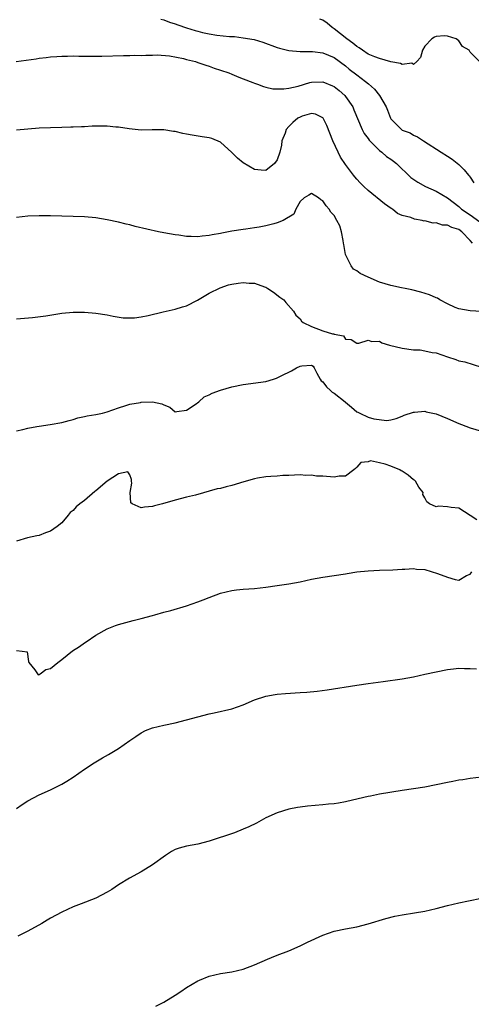
# Model space of a CAD drawing. Units: inches. Extents: x 2604000 to 2607000, y 1533000 to 1536000.
# Drawn here: x 2606144 to 2606223, y 1533411 to 1533584 of the extents above; entities that cross this region are included whole.
import ezdxf

# ---------------------------------------------------------------- set-up
doc = ezdxf.new("R2010")
doc.units = ezdxf.units.IN
doc.header["$MEASUREMENT"] = 0
doc.layers.add('LD26041533_2ft', color=112, linetype='Continuous')

msp = doc.modelspace()

# ---------------------------------------------------------------- linework, layer by layer
at = {"layer": 'LD26041533_2ft'}
for points, elevation in [([(2606168.48, 1533584.48), (2606169, 1533584.37), (2606169.97, 1533583.97), (2606171, 1533583.66), (2606171.48, 1533583.48), (2606173, 1533582.98), (2606174.5, 1533582.5), (2606175, 1533582.36), (2606175.84, 1533582.16), (2606177, 1533581.91), (2606178.31, 1533581.69), (2606180.56, 1533581.44), (2606181.43, 1533581.43), (2606183, 1533581.22), (2606184.89, 1533580.89), (2606186.45, 1533580.45), (2606189, 1533579.51), (2606189.38, 1533579.38), (2606191, 1533578.95), (2606193, 1533578.78), (2606193.2, 1533578.8), (2606195.22, 1533578.78), (2606197, 1533578.54), (2606199, 1533577.7), (2606201, 1533576.26), (2606201.69, 1533575.69), (2606203, 1533574.67), (2606204.53, 1533573.47), (2606205.07, 1533573.07), (2606206.13, 1533572.13), (2606206.99, 1533571), (2606208.17, 1533569), (2606208.41, 1533568.41), (2606208.94, 1533567), (2606209, 1533566.91), (2606210.89, 1533565), (2606211, 1533564.93), (2606212.41, 1533564.41), (2606213, 1533564.03), (2606213.73, 1533563.73), (2606214.77, 1533563), (2606217.9, 1533561), (2606219, 1533560.34), (2606219.8, 1533559.8), (2606221, 1533558.87), (2606221.94, 1533557.94), (2606222.7, 1533557), (2606222.84, 1533556.84), (2606223, 1533556.61), (2606223.61, 1533555.61)], 7386), ([(2606224.64, 1533577), (2606223, 1533578.69), (2606222.84, 1533579), (2606221.64, 1533579.64), (2606221, 1533580.67), (2606220.54, 1533581), (2606219, 1533581.49), (2606218.47, 1533581.53), (2606217, 1533581.42), (2606216.68, 1533581.32), (2606216.26, 1533581), (2606215, 1533579.75), (2606214.56, 1533579), (2606214.25, 1533577.75), (2606213.6, 1533577), (2606213, 1533576.48), (2606212.71, 1533576.71), (2606211, 1533576.48), (2606210.69, 1533576.69), (2606209, 1533576.95), (2606207, 1533577.52), (2606206.16, 1533577.84), (2606205, 1533578.34), (2606203.99, 1533579), (2606203.44, 1533579.44), (2606203, 1533579.68), (2606202.28, 1533580.28), (2606201.24, 1533581), (2606199, 1533582.78), (2606198.64, 1533583), (2606197.78, 1533583.78), (2606197, 1533584.29), (2606196.49, 1533584.49)], 7388), ([(2606142.98, 1533577.02), (2606146.49, 1533577.51), (2606147, 1533577.6), (2606148.27, 1533577.73), (2606149, 1533577.85), (2606150.12, 1533577.88), (2606151, 1533577.98), (2606152.03, 1533577.97), (2606153, 1533578.02), (2606154.03, 1533577.97), (2606155, 1533577.98), (2606156.05, 1533577.95), (2606158.04, 1533577.96), (2606161.9, 1533578.1), (2606163, 1533578.05), (2606163.88, 1533578.12), (2606165, 1533578.07), (2606165.84, 1533578.16), (2606167, 1533578.14), (2606167.82, 1533578.18), (2606169.97, 1533578.03), (2606172.44, 1533577.56), (2606173, 1533577.4), (2606174.59, 1533577), (2606175, 1533576.87), (2606176.37, 1533576.37), (2606177, 1533576.18), (2606177.87, 1533575.87), (2606179, 1533575.51), (2606180.48, 1533575), (2606181, 1533574.79), (2606182.23, 1533574.23), (2606183, 1533573.96), (2606184.68, 1533573.32), (2606185, 1533573.18), (2606185.53, 1533573), (2606186.59, 1533572.59), (2606187, 1533572.51), (2606188.21, 1533572.21), (2606189, 1533572.17), (2606190.17, 1533572.17), (2606191, 1533572.29), (2606192.69, 1533572.69), (2606194.7, 1533573.3), (2606195, 1533573.36), (2606197, 1533573.42), (2606198.73, 1533572.73), (2606199, 1533572.58), (2606199.89, 1533571.89), (2606200.88, 1533571), (2606201, 1533570.86), (2606202.29, 1533569), (2606202.51, 1533568.51), (2606203.96, 1533565), (2606204.31, 1533564.31), (2606205, 1533563.41), (2606205.16, 1533563.16), (2606205.31, 1533563), (2606207, 1533561.32), (2606207.43, 1533561), (2606208.27, 1533560.27), (2606209, 1533559.77), (2606209.45, 1533559.45), (2606210, 1533559), (2606212.56, 1533556.56), (2606213.74, 1533555.74), (2606215.1, 1533555), (2606217, 1533554.16), (2606219, 1533552.96), (2606221, 1533551.42), (2606221.23, 1533551.23), (2606221.46, 1533551), (2606223, 1533549.97), (2606224.72, 1533548.72)], 7384), ([(2606223.39, 1533545), (2606223, 1533545.47), (2606221.53, 1533547), (2606221, 1533547.37), (2606219.73, 1533547.73), (2606219, 1533548.13), (2606218.13, 1533548.13), (2606217, 1533548.55), (2606216.48, 1533548.48), (2606215, 1533548.9), (2606214.87, 1533548.87), (2606214.51, 1533549), (2606213.19, 1533549.19), (2606212.52, 1533549.48), (2606211, 1533549.85), (2606210.19, 1533550.19), (2606209.28, 1533551), (2606209.09, 1533551.09), (2606207.89, 1533551.89), (2606205, 1533554.29), (2606204.25, 1533555), (2606203.62, 1533555.62), (2606203, 1533556.28), (2606202.67, 1533556.67), (2606202.4, 1533557), (2606201, 1533558.87), (2606200.16, 1533560.16), (2606199.72, 1533561), (2606198.79, 1533563), (2606197.74, 1533565.74), (2606197.09, 1533567), (2606197, 1533567.11), (2606195.74, 1533567.74), (2606195, 1533567.86), (2606193.36, 1533567.36), (2606193, 1533567.22), (2606192.63, 1533567), (2606191.72, 1533566.28), (2606191, 1533565.53), (2606190.55, 1533565), (2606190.36, 1533564.36), (2606189.82, 1533563), (2606189.72, 1533562.28), (2606189.45, 1533561), (2606189, 1533559.66), (2606188.48, 1533559), (2606187, 1533557.8), (2606186.15, 1533557.85), (2606185, 1533557.97), (2606183, 1533559.17), (2606181.97, 1533559.97), (2606181, 1533560.95), (2606179, 1533562.78), (2606177.44, 1533563.44), (2606177, 1533563.55), (2606175.76, 1533563.76), (2606174.01, 1533564.01), (2606173, 1533564.23), (2606172.32, 1533564.32), (2606171, 1533564.66), (2606170.68, 1533564.68), (2606169, 1533564.95), (2606166.96, 1533564.96), (2606165, 1533564.93), (2606162.88, 1533565.12), (2606161, 1533565.42), (2606160.55, 1533565.45), (2606159, 1533565.61), (2606157, 1533565.61), (2606156.39, 1533565.61), (2606155, 1533565.51), (2606154.49, 1533565.51), (2606153, 1533565.41), (2606152.58, 1533565.42), (2606151, 1533565.37), (2606149, 1533565.34), (2606147, 1533565.25), (2606145, 1533565.1), (2606143, 1533564.93)], 7382), ([(2606225, 1533532.94), (2606223, 1533533.06), (2606221, 1533533.37), (2606220.35, 1533533.65), (2606219, 1533534.27), (2606217.67, 1533535), (2606217.26, 1533535.26), (2606217, 1533535.35), (2606215.85, 1533535.85), (2606214.32, 1533536.32), (2606212.72, 1533536.72), (2606211.54, 1533537), (2606210.88, 1533537.12), (2606209, 1533537.52), (2606207, 1533538.09), (2606205, 1533538.96), (2606203.61, 1533539.61), (2606203, 1533540.11), (2606202.4, 1533540.4), (2606201.99, 1533541), (2606201.02, 1533543), (2606200.72, 1533544.72), (2606200.69, 1533545), (2606200.58, 1533545.42), (2606200.33, 1533547), (2606200.02, 1533548.02), (2606199.51, 1533549), (2606199, 1533549.86), (2606198.44, 1533550.44), (2606198.15, 1533551), (2606197.58, 1533551.58), (2606197, 1533552.47), (2606196.64, 1533552.64), (2606196.25, 1533553), (2606195, 1533553.74), (2606194.53, 1533553.47), (2606193.75, 1533553), (2606193, 1533552.33), (2606192.28, 1533551), (2606191.89, 1533550.11), (2606190.04, 1533549), (2606189, 1533548.55), (2606188.4, 1533548.4), (2606187, 1533548.02), (2606185.78, 1533547.78), (2606185, 1533547.68), (2606183.42, 1533547.42), (2606183, 1533547.4), (2606181, 1533547.08), (2606179.24, 1533546.76), (2606179, 1533546.7), (2606177.53, 1533546.47), (2606177, 1533546.34), (2606175.76, 1533546.24), (2606175, 1533546.12), (2606173.83, 1533546.17), (2606173, 1533546.17), (2606171.63, 1533546.37), (2606171, 1533546.44), (2606169, 1533546.81), (2606168.03, 1533547), (2606163.94, 1533547.94), (2606163, 1533548.19), (2606162.33, 1533548.33), (2606161, 1533548.66), (2606159, 1533549.08), (2606157, 1533549.42), (2606155, 1533549.65), (2606153, 1533549.71), (2606151, 1533549.72), (2606149, 1533549.77), (2606147, 1533549.79), (2606145, 1533549.72), (2606143, 1533549.53)], 7380), ([(2606143, 1533531.64), (2606145.87, 1533531.87), (2606148.17, 1533532.17), (2606151, 1533532.61), (2606153, 1533532.79), (2606155, 1533532.81), (2606157, 1533532.65), (2606159, 1533532.32), (2606160.09, 1533532.09), (2606161.83, 1533531.83), (2606163, 1533531.8), (2606163.83, 1533531.83), (2606165, 1533532), (2606166.23, 1533532.23), (2606168.85, 1533532.85), (2606171, 1533533.32), (2606172.27, 1533533.73), (2606173, 1533533.94), (2606174.94, 1533534.94), (2606177, 1533536.15), (2606178.9, 1533537.1), (2606180.39, 1533537.61), (2606181, 1533537.76), (2606182.09, 1533537.91), (2606183, 1533538.06), (2606184.06, 1533537.94), (2606185, 1533537.94), (2606186.74, 1533537.26), (2606187, 1533537.19), (2606187.3, 1533537), (2606188.31, 1533536.31), (2606189.43, 1533535.43), (2606190.16, 1533535), (2606190.52, 1533534.52), (2606191.83, 1533533), (2606192.29, 1533532.29), (2606193, 1533531.61), (2606193.24, 1533531.24), (2606193.53, 1533531), (2606195, 1533530.26), (2606197, 1533529.53), (2606198.72, 1533529), (2606198.96, 1533528.96), (2606199, 1533528.92), (2606200.64, 1533528.64), (2606201, 1533528.06), (2606202, 1533528), (2606203, 1533527.34), (2606203.35, 1533527.35), (2606205, 1533527.89), (2606205.63, 1533527.63), (2606207, 1533527.69), (2606207.41, 1533527.41), (2606208.8, 1533527), (2606211, 1533526.43), (2606213, 1533526.18), (2606214.15, 1533526.15), (2606215, 1533526.01), (2606216.3, 1533525.7), (2606217, 1533525.61), (2606219, 1533524.93), (2606220.46, 1533524.46), (2606221, 1533524.25), (2606222.02, 1533524.02), (2606225, 1533523.12)], 7378), ([(2606143, 1533511.9), (2606144.12, 1533512.12), (2606145, 1533512.35), (2606146.62, 1533512.62), (2606147, 1533512.71), (2606148.99, 1533512.99), (2606151, 1533513.34), (2606152.29, 1533513.71), (2606153, 1533513.87), (2606153.85, 1533514.15), (2606155, 1533514.39), (2606155.49, 1533514.51), (2606157, 1533514.76), (2606158.18, 1533515), (2606159, 1533515.21), (2606161, 1533515.94), (2606162.32, 1533516.32), (2606163, 1533516.59), (2606164.9, 1533516.9), (2606165, 1533516.94), (2606167, 1533517), (2606168.67, 1533516.67), (2606169, 1533516.48), (2606170.08, 1533516.08), (2606171, 1533515.25), (2606171.26, 1533515.26), (2606173, 1533515.51), (2606174.54, 1533516.54), (2606175.18, 1533517), (2606176.13, 1533517.87), (2606177, 1533518.25), (2606177.49, 1533518.51), (2606179, 1533519.04), (2606181, 1533519.63), (2606183, 1533520.05), (2606187, 1533520.57), (2606188.3, 1533521), (2606188.84, 1533521.16), (2606189, 1533521.2), (2606190.16, 1533521.84), (2606191, 1533522.21), (2606191.52, 1533522.48), (2606192.35, 1533523), (2606193, 1533523.27), (2606193.34, 1533523.34), (2606195, 1533523.48), (2606195.31, 1533523.31), (2606195.52, 1533523), (2606195.98, 1533522.02), (2606196.54, 1533521), (2606196.72, 1533520.72), (2606197, 1533520.55), (2606197.65, 1533519.65), (2606198.37, 1533519), (2606198.68, 1533518.68), (2606199, 1533518.51), (2606200.93, 1533517), (2606201, 1533516.93), (2606202.06, 1533516.06), (2606203, 1533515.25), (2606203.2, 1533515.2), (2606203.57, 1533515), (2606205, 1533514.31), (2606206.03, 1533513.97), (2606208.3, 1533513.7), (2606209, 1533513.81), (2606209.95, 1533514.05), (2606211, 1533514.45), (2606211.37, 1533514.63), (2606213, 1533515.18), (2606213.17, 1533515.17), (2606215, 1533515.32), (2606215.24, 1533515.24), (2606217, 1533514.86), (2606219, 1533514.03), (2606221, 1533513.15), (2606221.44, 1533513), (2606223, 1533512.41), (2606225, 1533511.82)], 7376), ([(2606224.17, 1533496.17), (2606222.97, 1533496.97), (2606221, 1533498.21), (2606219.64, 1533498.36), (2606219, 1533498.45), (2606217.39, 1533498.61), (2606217, 1533498.49), (2606215.81, 1533499), (2606215.33, 1533499.33), (2606215, 1533500.06), (2606214.65, 1533500.65), (2606214.68, 1533501), (2606213.97, 1533501.96), (2606213.33, 1533503), (2606213.17, 1533503.17), (2606213, 1533503.25), (2606212.06, 1533504.06), (2606211, 1533504.75), (2606210.82, 1533504.82), (2606210.59, 1533505), (2606209, 1533505.67), (2606207.98, 1533506.02), (2606207, 1533506.21), (2606205.43, 1533506.57), (2606205, 1533506.44), (2606203.72, 1533506.28), (2606203, 1533505.47), (2606202.75, 1533505.25), (2606202.49, 1533505), (2606201, 1533503.89), (2606199.9, 1533503.9), (2606199, 1533503.71), (2606197, 1533503.88), (2606195.91, 1533503.91), (2606195, 1533504.06), (2606194.02, 1533504.02), (2606193, 1533504.1), (2606192.04, 1533504.04), (2606191, 1533504.02), (2606189.99, 1533503.99), (2606189, 1533503.91), (2606187.85, 1533503.85), (2606187, 1533503.75), (2606185.52, 1533503.52), (2606185, 1533503.42), (2606183.12, 1533502.88), (2606181, 1533502.23), (2606179.99, 1533502.01), (2606179, 1533501.73), (2606178.38, 1533501.62), (2606174.56, 1533500.56), (2606173, 1533500.18), (2606171, 1533499.65), (2606168.75, 1533499), (2606167.36, 1533498.64), (2606167, 1533498.56), (2606165.58, 1533498.42), (2606165, 1533498.28), (2606163.39, 1533499), (2606163.19, 1533499.19), (2606163.08, 1533501), (2606163.36, 1533502.64), (2606163.32, 1533503), (2606163.29, 1533503.29), (2606163, 1533504.09), (2606162.64, 1533504.64), (2606161, 1533504.29), (2606159.02, 1533502.98), (2606159, 1533502.98), (2606157, 1533501.29), (2606156.83, 1533501.17), (2606155, 1533499.59), (2606154.2, 1533499), (2606153.53, 1533498.47), (2606153, 1533497.82), (2606152.51, 1533497.49), (2606152.16, 1533497), (2606151, 1533495.68), (2606150.21, 1533495), (2606149, 1533494.16), (2606148.11, 1533493.89), (2606147, 1533493.41), (2606146.64, 1533493.36), (2606144.98, 1533493.02), (2606143, 1533492.39)], 7374), ([(2606143, 1533473.11), (2606144.02, 1533473), (2606144.88, 1533472.88), (2606145.17, 1533471.17), (2606145.23, 1533471), (2606146.25, 1533469.75), (2606146.72, 1533469), (2606146.87, 1533468.87), (2606147, 1533468.88), (2606147.21, 1533469), (2606148.21, 1533469.79), (2606149, 1533469.95), (2606150.33, 1533471), (2606151, 1533471.56), (2606152.92, 1533473.08), (2606154.14, 1533473.86), (2606155, 1533474.5), (2606155.31, 1533474.69), (2606157, 1533475.86), (2606159, 1533476.96), (2606160.47, 1533477.53), (2606161, 1533477.72), (2606163.59, 1533478.41), (2606165, 1533478.77), (2606167, 1533479.33), (2606167.43, 1533479.43), (2606169, 1533479.91), (2606170.22, 1533480.22), (2606173, 1533481.04), (2606175, 1533481.7), (2606175.95, 1533482.05), (2606177, 1533482.49), (2606179, 1533483.24), (2606181, 1533483.7), (2606181.81, 1533483.81), (2606183, 1533483.93), (2606185, 1533484.07), (2606187, 1533484.29), (2606189, 1533484.59), (2606191, 1533484.9), (2606193, 1533485.27), (2606195, 1533485.69), (2606197, 1533486.06), (2606201, 1533486.66), (2606201.28, 1533486.72), (2606203, 1533487), (2606205, 1533487.21), (2606207, 1533487.3), (2606209.37, 1533487.37), (2606211, 1533487.48), (2606211.47, 1533487.47), (2606213, 1533487.6), (2606213.51, 1533487.51), (2606215, 1533487.43), (2606217.26, 1533486.74), (2606219, 1533486.05), (2606220.32, 1533485.68), (2606221, 1533485.56), (2606222.36, 1533486.36), (2606223, 1533486.59), (2606223.18, 1533486.82), (2606223.28, 1533487)], 7372), ([(2606143, 1533445.29), (2606144.05, 1533445.95), (2606145, 1533446.61), (2606147, 1533447.66), (2606149, 1533448.54), (2606151, 1533449.54), (2606151.91, 1533450.09), (2606153, 1533450.81), (2606155, 1533452.23), (2606156.69, 1533453.31), (2606158.21, 1533454.21), (2606159.23, 1533454.77), (2606161, 1533455.86), (2606163, 1533457.29), (2606164.04, 1533457.96), (2606165, 1533458.64), (2606165.77, 1533459), (2606167, 1533459.49), (2606169, 1533459.97), (2606171, 1533460.4), (2606175, 1533461.46), (2606177, 1533461.94), (2606177.88, 1533462.12), (2606181, 1533462.87), (2606183, 1533463.58), (2606185, 1533464.41), (2606187, 1533465.11), (2606188.6, 1533465.4), (2606189, 1533465.46), (2606190.42, 1533465.58), (2606193, 1533465.73), (2606194.19, 1533465.81), (2606196.02, 1533465.98), (2606197.8, 1533466.2), (2606203, 1533467.01), (2606205, 1533467.3), (2606207.67, 1533467.67), (2606211, 1533468.15), (2606213, 1533468.51), (2606215, 1533468.94), (2606217, 1533469.4), (2606219, 1533469.79), (2606220.07, 1533469.93), (2606221, 1533470.02), (2606221.99, 1533469.99), (2606223, 1533469.99), (2606224.12, 1533469.88)], 7370), ([(2606225, 1533450.78), (2606223, 1533450.56), (2606221.67, 1533450.33), (2606221, 1533450.25), (2606219.96, 1533450.04), (2606219, 1533449.86), (2606217, 1533449.42), (2606215, 1533449.04), (2606211, 1533448.45), (2606207, 1533447.77), (2606205.45, 1533447.45), (2606205, 1533447.38), (2606203.25, 1533447), (2606201, 1533446.46), (2606199.79, 1533446.21), (2606199, 1533446.1), (2606198.03, 1533446.03), (2606197, 1533445.89), (2606194.34, 1533445.66), (2606193, 1533445.5), (2606192.57, 1533445.43), (2606191, 1533445.14), (2606189, 1533444.53), (2606187, 1533443.61), (2606185.3, 1533442.7), (2606183.96, 1533442.04), (2606183, 1533441.6), (2606181.43, 1533441), (2606177, 1533439.5), (2606175, 1533438.97), (2606173, 1533438.6), (2606171.72, 1533438.28), (2606171, 1533438.01), (2606170.34, 1533437.66), (2606169.31, 1533437), (2606167, 1533435.31), (2606165, 1533434.11), (2606162.96, 1533433), (2606161, 1533431.79), (2606159.81, 1533431), (2606159, 1533430.52), (2606158.01, 1533430.01), (2606157, 1533429.47), (2606154.43, 1533428.43), (2606153, 1533427.9), (2606151, 1533426.99), (2606149, 1533425.93), (2606148.43, 1533425.57), (2606147.47, 1533425), (2606145, 1533423.63), (2606143.26, 1533422.74)], 7368), ([(2606167.6, 1533410.4), (2606169, 1533411.13), (2606171, 1533412.34), (2606171.97, 1533413), (2606173, 1533413.67), (2606175, 1533414.88), (2606175.27, 1533415), (2606177, 1533415.72), (2606179, 1533416.17), (2606181, 1533416.48), (2606183, 1533416.94), (2606185, 1533417.69), (2606187.28, 1533418.72), (2606187.99, 1533419), (2606189, 1533419.42), (2606191, 1533420.17), (2606193, 1533421.04), (2606194.3, 1533421.7), (2606197, 1533422.92), (2606199, 1533423.63), (2606201, 1533424.07), (2606203, 1533424.42), (2606205, 1533424.9), (2606208.13, 1533425.87), (2606209.73, 1533426.27), (2606211, 1533426.52), (2606213.15, 1533426.85), (2606215, 1533427.18), (2606217, 1533427.64), (2606219, 1533428.14), (2606221, 1533428.62), (2606222.71, 1533429), (2606225, 1533429.48)], 7366)]:
    msp.add_lwpolyline(points, dxfattribs=dict(at, elevation=elevation))

doc.saveas('drawing.dxf')
